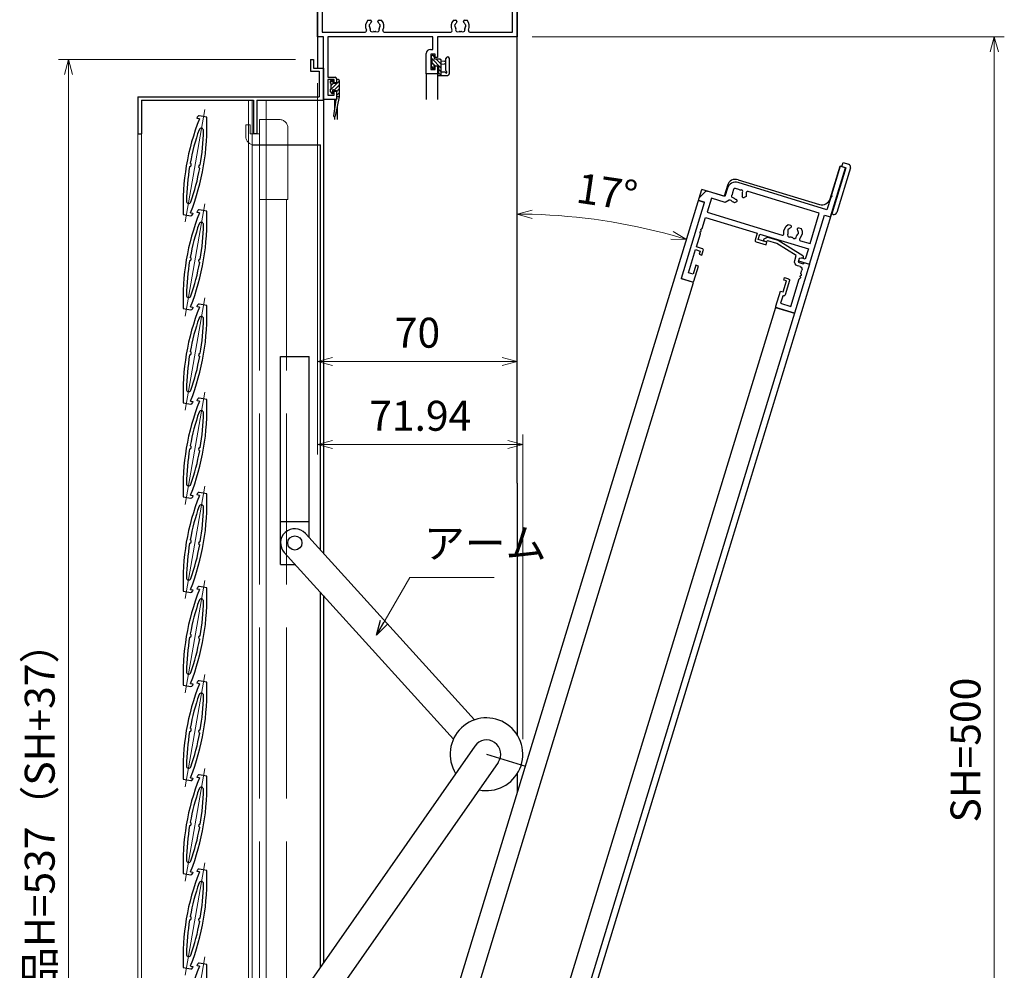
# Model space of a CAD drawing. Units: millimetres. Extents: x -15 to 2034, y 10 to 1435.
# Drawn here: x 1228 to 1574, y 725 to 1058 of the extents above; entities that cross this region are included whole.
import ezdxf

# ---------------------------------------------------------------- set-up
doc = ezdxf.new("R2010")
doc.units = ezdxf.units.MM
doc.header["$LTSCALE"] = 5
doc.linetypes.add('ACAD_ISO02W100', pattern=[15, 12, -3])
doc.linetypes.add('ACAD_ISO04W100', pattern=[30, 24, -3, 0, -3])
doc.layers.get('0').update_dxf_attribs({"lineweight": 25})
doc.layers.get('Defpoints').update_dxf_attribs({"color": 151, "lineweight": 25})
for name, color, linetype, lineweight in [('003', 2, 'Continuous', 25), ('006', 4, 'ACAD_ISO04W100', 20), ('007', 4, 'ACAD_ISO02W100', 20), ('010', 4, 'Continuous', 20)]:
    doc.layers.add(name, color=color, linetype=linetype, lineweight=lineweight)
doc.layers.add('YKK_H1101', color=7, linetype='Continuous')
doc.layers.add('YKK_H1901', color=7, linetype='Continuous')
doc.styles.add('DIM', font='romans.shx', dxfattribs={"width": 0.75, "bigfont": 'extfont.shx'})
doc.dimstyles.new('DIM', dxfattribs={"dimtxt": 3, "dimasz": 1.5, "dimexe": 1, "dimexo": 1.5, "dimgap": 1, "dimtad": 1, "dimdsep": 46, "dimtxsty": 'DIM', "dimblk": 'OPEN30', "dimcen": 0, "dimclrd": 4, "dimclre": 4, "dimclrt": 7, "dimadec": 0, "dimazin": 0, "dimtfac": 1, "dimtmove": 0, "dimatfit": 3, "dimldrblk": 'OPEN30', "dimfxl": 0, "dimlwd": 20, "dimlwe": 20, "dimarcsym": 0})

# ---------------------------------------------------------------- blocks, each defined once
blk = doc.blocks.new('2K-63791')
at = {"color": 0, "linetype": 'ByBlock', "lineweight": -2, "ltscale": 0.5}
for p, q in [((10.8, 22.3), (10.8, 16.8)), ((17.8, 22.8), (11.3, 22.8)), ((12.1, 18.3), (12.1, 20.87)), ((12.1, 20.87), (15.87, 20.87)), ((15.87, 20.87), (15.87, 10.76)), ((17.8, 4.8), (17.8, 22.8)), ((12.8, 12.3), (12.8, 17.6)), ((10.8, 16.8), (11.8, 16.8)), ((11.8, 16.8), (11.8, 12.8)), ((11.8, 12.8), (10.8, 12.8)), ((10.8, 12.8), (10.8, 11.8)), ((10.8, 11.8), (12.3, 11.8)), ((15.87, 9.84), (15.87, 9.76)), ((15.87, 8.84), (15.87, 7.6)), ((12.5, 5.1), (12.5, 3.28)), ((13.8, 4), (13.8, 5.3)), ((13.8, 5.3), (15.6, 5.3)), ((15, 3.31), (13.8, 4)), ((14.87, 6.6), (14, 6.6)), ((16.1, 4.8), (17.8, 4.8)), ((0.18, 0.78), (0.95, 0)), ((0.95, 0), (4.9, 0)), ((1.45, 1.2), (1.02, 1.62)), ((4.74, 1.2), (1.45, 1.2)), ((12.5, 3.28), (4.74, 1.2)), ((4.9, 0), (14.63, 2.61)), ((15, 3.09), (15, 3.31))]:
    blk.add_line(p, q, dxfattribs=at)
for centre, radius, start, end in [((11.3, 22.3), 0.5, 90, 180), ((12.3, 18.3), 0.2, 180, 270), ((12.3, 17.6), 0.5, 0, 90), ((12.3, 12.3), 0.5, 270, 0), ((16.07, 10.76), 0.2, 180, 246.4218), ((15.87, 10.3), 0.3, 293.5782, 66.4218), ((14.87, 7.6), 1, 270, 360), ((16.07, 9.84), 0.2, 113.5782, 180), ((16.07, 9.76), 0.2, 180, 246.4218), ((16.07, 8.84), 0.2, 113.5782, 180), ((15.87, 9.3), 0.3, 293.5782, 66.4218), ((14, 5.1), 1.5, 90, 180), ((15.6, 5.1), 0.2, 0, 90), ((16.1, 5.1), 0.3, 180, 270), ((0.6, 1.2), 0.6, 45, 225), ((14.5, 3.09), 0.5, 285, 0)]:
    blk.add_arc(centre, radius, start, end, dxfattribs=at)
blk = doc.blocks.new('2K-63708')
at = {"color": 0, "linetype": 'ByBlock', "lineweight": -2, "ltscale": 0.5}
for points in [[(2.2, 27.8), (2.2, 0), (6.3, 0, 0.414214), (6.8, 0.5), (6.8, 6), (5.8, 6), (5.8, 2.7), (4.13, 2.7), (4.13, 11.2), (5.8, 11.2), (5.8, 10), (6.8, 10), (6.8, 11.7, 0.414214), (6.3, 12.2), (4.13, 12.2), (4.13, 17.04, 0.298217), (4.01, 17.23, -0.654654), (4.01, 17.77, 0.298217), (4.13, 17.96), (4.13, 18.04, 0.298217), (4.01, 18.23, -0.654654), (4.01, 18.77, 0.298217), (4.13, 18.96), (4.13, 23), (23.1, 23), (23.1, 20.5, 0.414214), (23.6, 20), (27.3, 20), (27.3, 21), (24.1, 21), (24.1, 23), (41.87, 23), (41.87, 19.3), (40.67, 19.3), (39.8, 18.8), (39.8, 18), (43.8, 18), (43.8, 36), (46, 36), (46, 54), (44.07, 54), (44.07, 43.46, 0.298217), (44.19, 43.27, -0.654654), (44.19, 42.73, 0.298217), (44.07, 42.54), (44.07, 38), (11.5, 38, 0.414214), (8.5, 35), (8.5, 32), (2.5, 32), (2.31, 32, 0.267949), (1.44, 31.5), (0.13, 29.23, 0.131652), (0, 28.73), (0, 28.2, 0.414214), (0.2, 28), (2, 28, -0.414214)], [(15.6, 34.13), (15.08, 33.61, -0.414214), (14.52, 33.61), (14.42, 33.71, -0.199852), (14.3, 33.99, 0.15427), (13.98, 35.03, -0.264903), (13.96, 35.23, 0.831332), (13.15, 35.79, -0.264903), (12.96, 35.74, 0.064984), (12.5, 35.8), (11.2, 35.8, 0.414214), (10.7, 35.3), (10.7, 34, 0.064984), (10.76, 33.54, -0.264903), (10.71, 33.35, 0.831332), (11.27, 32.54, -0.264903), (11.47, 32.52, 0.15427), (12.51, 32.2, -0.199852), (12.79, 32.08), (12.89, 31.98, -0.414214), (12.89, 31.42), (12.37, 30.9, -0.120199), (10.96, 31.31, 0.338353), (10.36, 31.23), (9.2, 30.07), (4.13, 30.07), (4.13, 24.93), (31.65, 24.93, 0.549231), (32.1, 25.64, -0.296795), (32.59, 29.1), (33.45, 29.1, -0.414214), (33.85, 28.7), (33.85, 28.56, -0.199852), (33.73, 28.28, 0.082861), (33.39, 27.8, -0.162278), (33.3, 27.71, 0.5), (33.16, 26.92, -0.162278), (33.21, 26.8, 0.095279), (33.41, 26.15, -0.202231), (33.43, 26, 0.735923), (34.6, 25.18, -0.202231), (34.75, 25.22, 0.070196), (35.25, 25.22, -0.202231), (35.4, 25.18, 0.735923), (36.57, 26, -0.202231), (36.59, 26.15, 0.095279), (36.79, 26.8, -0.162278), (36.84, 26.92, 0.5), (36.7, 27.71, -0.162278), (36.61, 27.8, 0.082861), (36.27, 28.28, -0.199852), (36.15, 28.56), (36.15, 28.7, -0.414214), (36.55, 29.1), (37.41, 29.1, -0.296795), (37.9, 25.64, 0.549231), (38.35, 24.93), (41.87, 24.93), (41.87, 36.07), (15.74, 36.07, 0.553488), (15.29, 35.35, -0.102892)]]:
    blk.add_lwpolyline(points, format="xyb", close=True, dxfattribs=at)
blk = doc.blocks.new('2K-63521', base_point=(70, 22))
at = {"color": 0, "linetype": 'ByBlock', "lineweight": -2, "ltscale": 0.5}
for p, q in [((0.5, 52), (8.5, 52)), ((61.5, 52), (64.54, 52)), ((65.46, 52), (65.54, 52)), ((66.46, 52), (69.5, 52)), ((0, 22), (0, 51.5)), ((7.91, 50.37), (1.63, 50.37)), ((1.63, 50.37), (1.63, 23.63)), ((9, 51), (7.91, 50.37)), ((9, 51.5), (9, 51)), ((61, 51), (61, 51.5)), ((62.09, 50.37), (61, 51)), ((68.37, 50.37), (62.09, 50.37)), ((68.37, 23.63), (68.37, 50.37)), ((70, 51.5), (70, 22)), ((17.59, 27.8), (18.45, 27.8)), ((21.55, 27.8), (22.41, 27.8)), ((47.59, 27.8), (48.45, 27.8)), ((51.55, 27.8), (52.41, 27.8)), ((18.85, 27.4), (18.85, 27.26)), ((21.15, 27.26), (21.15, 27.4)), ((48.85, 27.4), (48.85, 27.26)), ((51.15, 27.26), (51.15, 27.4)), ((2, 22), (0, 22)), ((1.63, 23.63), (16.65, 23.63)), ((2, 0), (2, 22)), ((40.37, 22), (3.63, 22)), ((3.63, 22), (3.63, 7.8)), ((23.35, 23.63), (46.65, 23.63)), ((40.37, 17.6), (40.37, 22)), ((70, 22), (42, 22)), ((42, 22), (42, 14.8)), ((53.35, 23.63), (68.37, 23.63)), ((39.6, 17.6), (40.37, 17.6)), ((38.1, 9), (38.1, 16.1)), ((41.2, 15.97), (39.73, 15.97)), ((39.73, 15.97), (39.73, 10.5)), ((41.2, 14.8), (41.2, 15.97)), ((42, 14.8), (41.2, 14.8)), ((39.73, 10.5), (41.2, 10.5)), ((41.2, 10.5), (41.2, 11.8)), ((41.2, 11.8), (42, 11.8)), ((42, 11.8), (42, 9)), ((3.63, 7.8), (6.1, 7.8)), ((5.8, 7), (3.63, 7)), ((3.63, 7), (3.63, 1.5)), ((5.8, 5.9), (5.8, 7)), ((6.6, 7.3), (6.6, 5.9)), ((42, 9), (38.1, 9)), ((6.6, 5.9), (5.8, 5.9)), ((6.6, 0), (2, 0)), ((3.63, 1.5), (5.8, 1.5)), ((5.8, 1.5), (5.8, 2.9)), ((5.8, 2.9), (6.6, 2.9)), ((6.6, 2.9), (6.6, 0))]:
    blk.add_line(p, q, dxfattribs=at)
for centre, radius, start, end in [((0.5, 51.5), 0.5, 90, 180), ((8.5, 51.5), 0.5, 0, 90), ((61.5, 51.5), 0.5, 90, 180), ((64.54, 51.8), 0.2, 23.5782, 90), ((65, 52), 0.3, 203.5782, 336.4218), ((65.46, 51.8), 0.2, 90, 156.4218), ((65.54, 51.8), 0.2, 23.5782, 90), ((66, 52), 0.3, 203.5782, 336.4218), ((66.46, 51.8), 0.2, 90, 156.4218), ((69.5, 51.5), 0.5, 0, 90), ((20, 25.7), 3.2, 138.9855, 205.1079), ((18.45, 27.4), 0.4, 360, 90), ((21.55, 27.4), 0.4, 90, 180), ((20, 25.7), 3.2, 334.8921, 41.0145), ((50, 25.7), 3.2, 138.9855, 205.1079), ((48.45, 27.4), 0.4, 360, 90), ((51.55, 27.4), 0.4, 90, 180), ((50, 25.7), 3.2, 334.8921, 41.0145), ((16.65, 24.13), 0.5, 270, 25.1079), ((18.52, 25.96), 0.5, 116.8699, 223.1301), ((18.01, 25.48), 0.2, 6.2602, 43.1301), ((20, 25.7), 1.8, 186.2602, 208.0307), ((18.21, 26.58), 0.2, 296.8699, 333.7398), ((20, 25.7), 1.8, 134.7928, 153.7398), ((19.14, 24.47), 0.75, 162.2996, 307.7004), ((18.23, 24.76), 0.2, 342.2996, 28.0307), ((18.45, 27.26), 0.4, 314.7928, 360), ((20.86, 24.47), 0.75, 232.2996, 17.7004), ((21.55, 27.26), 0.4, 180, 225.2072), ((20, 25.7), 1.8, 26.2602, 45.2072), ((21.77, 24.76), 0.2, 151.9693, 197.7004), ((20, 25.7), 1.8, 331.9693, 353.7398), ((21.79, 26.58), 0.2, 206.2602, 243.1301), ((21.48, 25.96), 0.5, 316.8699, 63.1301), ((21.99, 25.48), 0.2, 136.8699, 173.7398), ((23.35, 24.13), 0.5, 154.8921, 270), ((46.65, 24.13), 0.5, 270, 25.1079), ((48.52, 25.96), 0.5, 116.8699, 223.1301), ((48.01, 25.48), 0.2, 6.2602, 43.1301), ((50, 25.7), 1.8, 186.2602, 208.0307), ((48.21, 26.58), 0.2, 296.8699, 333.7398), ((50, 25.7), 1.8, 134.7928, 153.7398), ((49.14, 24.47), 0.75, 162.2996, 307.7004), ((48.23, 24.76), 0.2, 342.2996, 28.0307), ((48.45, 27.26), 0.4, 314.7928, 360), ((50.86, 24.47), 0.75, 232.2996, 17.7004), ((51.55, 27.26), 0.4, 180, 225.2072), ((50, 25.7), 1.8, 26.2602, 45.2072), ((51.77, 24.76), 0.2, 151.9693, 197.7004), ((50, 25.7), 1.8, 331.9693, 353.7398), ((51.79, 26.58), 0.2, 206.2602, 243.1301), ((51.48, 25.96), 0.5, 316.8699, 63.1301), ((51.99, 25.48), 0.2, 136.8699, 173.7398), ((53.35, 24.13), 0.5, 154.8921, 270), ((19.72, 23.72), 0.2, 81.9693, 127.7004), ((20, 25.7), 1.8, 261.9693, 278.0307), ((20.28, 23.72), 0.2, 52.2996, 98.0307), ((49.72, 23.72), 0.2, 81.9693, 127.7004), ((50, 25.7), 1.8, 261.9693, 278.0307), ((50.28, 23.72), 0.2, 52.2996, 98.0307), ((39.6, 16.1), 1.5, 90, 180), ((6.1, 7.3), 0.5, 0, 90)]:
    blk.add_arc(centre, radius, start, end, dxfattribs=at)
blk = doc.blocks.new('_Open30')
at = {"color": 0, "linetype": 'ByBlock', "lineweight": -2}
for p, q in [((-1, 0.268), (0, 0)), ((0, 0), (-1, -0.268)), ((0, 0), (-1, 0))]:
    blk.add_line(p, q, dxfattribs=at)
blk = doc.blocks.new('*D37')
at = {"color": 4, "lineweight": 20, "ltscale": 0.5}
for p, q in [((1408.03, 1052.07), (1573.51, 1052.07)), ((1570.01, 557.32), (1570.01, 1046.82)), ((1408.03, 552.07), (1573.51, 552.07))]:
    blk.add_line(p, q, dxfattribs=at)
at = {"layer": 'Defpoints', "color": 0, "ltscale": 0.5}
for p in [(1402.78, 1052.07), (1570.01, 1052.07), (1402.78, 552.07)]:
    blk.add_point(p, dxfattribs=at)
at = {"color": 4, "lineweight": 20, "ltscale": 0.5, "xscale": 5.25, "yscale": 5.25, "zscale": 5.25}
for p, rotation in [((1570.01, 1052.07), 90), ((1570.01, 552.07), 270)]:
    blk.add_blockref('_Open30', p, dxfattribs=dict(at, rotation=rotation))
at = {"color": 7, "ltscale": 0.5, "insert": (1561.26, 802.07), "char_height": 10.5, "attachment_point": 5, "rotation": 90, "style": 'DIM'}
blk.add_mtext('SH=500', dxfattribs=at)
blk = doc.blocks.new('*D34')
at = {"layer": '003', "color": 4, "lineweight": 20, "ltscale": 0.5}
for p, q in [((1325.03, 1044.07), (1241.96, 1044.07)), ((1245.46, 512.32), (1245.46, 1038.82)), ((1325.03, 507.07), (1241.96, 507.07))]:
    blk.add_line(p, q, dxfattribs=at)
at = {"layer": 'Defpoints', "color": 0, "ltscale": 0.5}
for p in [(1245.46, 1044.07), (1330.28, 1044.07), (1330.28, 507.07)]:
    blk.add_point(p, dxfattribs=at)
at = {"layer": '003', "color": 4, "lineweight": 20, "ltscale": 0.5, "xscale": 5.25, "yscale": 5.25, "zscale": 5.25}
for p, rotation in [((1245.46, 1044.07), 90), ((1245.46, 507.07), 270)]:
    blk.add_blockref('_Open30', p, dxfattribs=dict(at, rotation=rotation))
at = {"layer": '003', "color": 7, "ltscale": 0.5, "insert": (1236.71, 775.57), "char_height": 10.5, "attachment_point": 5, "rotation": 90, "style": 'DIM'}
blk.add_mtext('製品H=537（SH+37）', dxfattribs=at)
blk = doc.blocks.new('*D35')
at = {"layer": '003', "color": 4, "lineweight": 20, "ltscale": 0.5}
for p, q in [((1332.78, 1035.82), (1332.78, 905.63)), ((1404.73, 805.86), (1404.73, 912.63)), ((1399.48, 909.13), (1338.03, 909.13))]:
    blk.add_line(p, q, dxfattribs=at)
at = {"layer": 'Defpoints', "color": 0, "ltscale": 0.5}
for p in [(1332.78, 1041.07), (1332.78, 909.13), (1404.73, 800.61)]:
    blk.add_point(p, dxfattribs=at)
at = {"layer": '003', "color": 4, "lineweight": 20, "ltscale": 0.5, "xscale": 5.25, "yscale": 5.25, "zscale": 5.25, "rotation": 180}
blk.add_blockref('_Open30', (1332.78, 909.13), dxfattribs=at)
at = {"layer": '003', "color": 4, "lineweight": 20, "ltscale": 0.5, "xscale": 5.25, "yscale": 5.25, "zscale": 5.25}
blk.add_blockref('_Open30', (1404.73, 909.13), dxfattribs=at)
at = {"layer": '003', "color": 7, "ltscale": 0.5, "insert": (1368.75, 917.88), "char_height": 10.5, "attachment_point": 5, "style": 'DIM'}
blk.add_mtext('71.94', dxfattribs=at)
blk = doc.blocks.new('*D36')
at = {"layer": '003', "color": 4, "lineweight": 20, "ltscale": 0.5}
for p, q in [((1332.78, 1035.82), (1332.78, 934.75)), ((1402.78, 965.82), (1402.78, 934.75)), ((1338.03, 938.25), (1397.53, 938.25))]:
    blk.add_line(p, q, dxfattribs=at)
at = {"layer": 'Defpoints', "color": 0, "ltscale": 0.5}
for p in [(1332.78, 1041.07), (1402.78, 971.07), (1402.78, 938.25)]:
    blk.add_point(p, dxfattribs=at)
at = {"layer": '003', "color": 4, "lineweight": 20, "ltscale": 0.5, "xscale": 5.25, "yscale": 5.25, "zscale": 5.25, "rotation": 180}
blk.add_blockref('_Open30', (1332.78, 938.25), dxfattribs=at)
at = {"layer": '003', "color": 4, "lineweight": 20, "ltscale": 0.5, "xscale": 5.25, "yscale": 5.25, "zscale": 5.25}
blk.add_blockref('_Open30', (1402.78, 938.25), dxfattribs=at)
at = {"layer": '003', "color": 7, "ltscale": 0.5, "insert": (1367.78, 947), "char_height": 10.5, "attachment_point": 5, "style": 'DIM'}
blk.add_mtext('70', dxfattribs=at)
blk = doc.blocks.new('*D39')
at = {"layer": '003', "color": 4, "lineweight": 20, "ltscale": 0.5}
blk.add_line((1431.68, 881.67), (1463.09, 984.41), dxfattribs=at)
blk.add_arc((1402.78, 787.15), 202.77, 74.4834, 88.5165, dxfattribs=at)
at = {"layer": 'Defpoints', "color": 0, "ltscale": 0.5}
for p in [(1402.78, 1082.07), (1442.63, 985.97), (1402.78, 895.57), (1430.14, 876.65), (1326.79, 538.6)]:
    blk.add_point(p, dxfattribs=at)
at = {"layer": '003', "color": 4, "lineweight": 20, "ltscale": 0.5, "xscale": 5.25, "yscale": 5.25, "zscale": 5.25}
for p, rotation in [((1402.78, 989.92), 179.2582455124044), ((1462.07, 981.06), 343.7416747507596)]:
    blk.add_blockref('_Open30', p, dxfattribs=dict(at, rotation=rotation))
at = {"layer": '003', "color": 7, "ltscale": 0.5, "insert": (1434.05, 996.35), "char_height": 10.5, "attachment_point": 5, "rotation": 351.5, "style": 'DIM'}
blk.add_mtext('17°', dxfattribs=at)

msp = doc.modelspace()

# ---------------------------------------------------------------- hatches: boundary and pattern name
at = {"layer": 'YKK_H1901'}
h = msp.add_hatch(dxfattribs=at)
h.set_pattern_fill('ANSI31', color=4, scale=0.3, angle=-90, style=0)
h.set_pattern_definition([(315, (1205.3067, 1308.9264), (0.6735192, 0.6735192), [])])
h.paths.add_polyline_path([(1375.112, 1041.871), (1375.112, 1039.571, 0.4142136), (1374.912, 1039.371), (1374.912, 1038.771, 0.4142136), (1375.212, 1038.471), (1376.112, 1038.471), (1376.112, 1043.771, 0.4142136), (1375.612, 1044.271), (1373.712, 1044.271), (1373.712, 1045.171, 0.4142136), (1373.412, 1045.471), (1372.912, 1045.471, 0.4142136), (1372.612, 1045.171), (1372.612, 1044.671, 0.4142136), (1372.812, 1044.471), (1372.812, 1042.371, 0.4142136), (1372.612, 1042.171), (1372.612, 1041.571, 0.1989124), (1372.7, 1041.359), (1373.2, 1040.859, 0.6681786), (1373.712, 1041.071), (1373.712, 1041.41, 0.2537088), (1373.575, 1041.662, -1.2336699), (1373.921, 1042.008, 0.2537088), (1374.173, 1041.871)])
h = msp.add_hatch(dxfattribs=at)
h.set_pattern_fill('ANSI31', color=4, scale=0.3, angle=270, style=0)
h.set_pattern_definition([(225, (1442.8739, 1292.5687), (-0.6735192, 0.6735192), [])])
h.paths.add_polyline_path([(1337.382, 1035.771, -0.4142136), (1337.182, 1035.971), (1337.182, 1036.471, -0.4142136), (1337.482, 1036.771), (1337.982, 1036.771, -0.4142136), (1338.282, 1036.471), (1338.282, 1035.671), (1339.382, 1035.671), (1339.382, 1036.771, -0.4142136), (1339.682, 1037.071), (1340.082, 1037.071, -0.4142136), (1340.382, 1036.771), (1340.382, 1031.073), (1339.382, 1031.073), (1339.382, 1033.271), (1338.743, 1033.271, -0.2537088), (1338.491, 1033.408, 1.2336699), (1338.145, 1033.062, -0.2537088), (1338.282, 1032.81), (1338.282, 1032.471, -0.6681786), (1337.77, 1032.259), (1337.27, 1032.759, -0.1989124), (1337.182, 1032.971), (1337.182, 1033.571, -0.4142136), (1337.382, 1033.771)])

# ---------------------------------------------------------------- linework, layer by layer
at = {"layer": '003'}
for p, q in [((1330.282, 1044.071), (1331.282, 1044.071)), ((1330.282, 1044.071), (1330.282, 1040.071)), ((1331.282, 1044.071), (1331.282, 1041.071)), ((1330.282, 1040.071), (1333.282, 1040.071)), ((1331.282, 1041.071), (1334.782, 1041.071)), ((1333.282, 1040.071), (1333.282, 1031.071)), ((1334.782, 1041.071), (1334.782, 1029.871)), ((1269.782, 1031.071), (1333.282, 1031.071)), ((1269.782, 1031.071), (1269.782, 1018.071)), ((1270.982, 1029.871), (1310.282, 1029.871)), ((1270.982, 1029.871), (1270.982, 1018.071)), ((1310.282, 1029.871), (1310.282, 1018.071)), ((1311.482, 1029.871), (1311.482, 1018.071)), ((1290.579, 1023.485), (1290.666, 1023.978)), ((1291.355, 1023.348), (1290.579, 1023.485)), ((1293.903, 1023.915), (1291.245, 1024.383)), ((1269.782, 1018.071), (1270.982, 1018.071)), ((1311.482, 1018.071), (1310.282, 1018.071)), ((1309.782, 1014.171), (1333.782, 1014.171)), ((1333.782, 872.193), (1333.782, 1014.171)), ((1290.579, 990.485), (1290.666, 990.978)), ((1293.903, 990.915), (1291.245, 991.383)), ((1285.661, 989.828), (1288.318, 989.359)), ((1288.209, 990.394), (1288.985, 990.257)), ((1288.985, 990.257), (1288.898, 989.765)), ((1291.355, 990.348), (1290.579, 990.485)), ((1285.661, 956.828), (1288.318, 956.359)), ((1288.209, 957.394), (1288.985, 957.257)), ((1288.985, 957.257), (1288.898, 956.765)), ((1290.579, 957.485), (1290.666, 957.978)), ((1291.355, 957.348), (1290.579, 957.485)), ((1293.903, 957.915), (1291.245, 958.383)), ((1319.782, 939.971), (1329.782, 939.971)), ((1319.782, 867.171), (1319.782, 939.971)), ((1329.782, 876.601), (1329.782, 939.971)), ((1293.903, 924.915), (1291.245, 925.383)), ((1285.661, 923.828), (1288.318, 923.359)), ((1288.209, 924.394), (1288.985, 924.257)), ((1288.985, 924.257), (1288.898, 923.765)), ((1290.579, 924.485), (1290.666, 924.978)), ((1291.355, 924.348), (1290.579, 924.485)), ((1285.661, 890.828), (1288.318, 890.359)), ((1288.209, 891.394), (1288.985, 891.257)), ((1288.985, 891.257), (1288.898, 890.765)), ((1290.579, 891.485), (1290.666, 891.978)), ((1291.355, 891.348), (1290.579, 891.485)), ((1293.903, 891.915), (1291.245, 892.383)), ((1319.782, 882.171), (1329.782, 882.171)), ((1328.485, 878.031), (1387.798, 812.657)), ((1321.079, 871.312), (1380.392, 805.937)), ((1319.782, 867.171), (1324.835, 867.171)), ((1285.661, 857.828), (1288.318, 857.359)), ((1288.209, 858.394), (1288.985, 858.257)), ((1288.985, 858.257), (1288.898, 857.765)), ((1290.579, 858.485), (1290.666, 858.978)), ((1291.355, 858.348), (1290.579, 858.485)), ((1293.903, 858.915), (1291.245, 859.383)), ((1333.782, 726.109), (1333.782, 857.31)), ((1288.209, 825.394), (1288.985, 825.257)), ((1288.985, 825.257), (1288.898, 824.765)), ((1290.579, 825.485), (1290.666, 825.978)), ((1291.355, 825.348), (1290.579, 825.485)), ((1293.903, 825.915), (1291.245, 826.383)), ((1285.661, 824.828), (1288.318, 824.359)), ((1387.878, 803.476), (1313.384, 696.936)), ((1396.073, 797.746), (1321.579, 691.206)), ((1285.661, 791.828), (1288.318, 791.359)), ((1288.209, 792.394), (1288.985, 792.257)), ((1288.985, 792.257), (1288.898, 791.765)), ((1290.579, 792.485), (1290.666, 792.978)), ((1291.355, 792.348), (1290.579, 792.485)), ((1293.903, 792.915), (1291.245, 793.383)), ((1288.209, 759.394), (1288.985, 759.257)), ((1290.579, 759.485), (1290.666, 759.978)), ((1291.355, 759.348), (1290.579, 759.485)), ((1293.903, 759.915), (1291.245, 760.383)), ((1285.661, 758.828), (1288.318, 758.359)), ((1288.985, 759.257), (1288.898, 758.765)), ((1285.661, 725.828), (1288.318, 725.359)), ((1288.209, 726.394), (1288.985, 726.257)), ((1288.985, 726.257), (1288.898, 725.765)), ((1290.579, 726.485), (1290.666, 726.978)), ((1291.355, 726.348), (1290.579, 726.485)), ((1293.903, 726.915), (1291.245, 727.383))]:
    msp.add_line(p, q, dxfattribs=at)
at = {"layer": '003', "ltscale": 0.5}
msp.add_line((1311.482, 1029.871), (1334.782, 1029.871), dxfattribs=at)
at = {"layer": '003'}
msp.add_circle((1324.782, 874.671), 2.5, dxfattribs=at)
for centre, radius, start, end in [((1367.089, 993.24), 81.5, 158.3195, 182.39933), ((1212.474, 1020.503), 81.5, 338.3195, 2.39933), ((1291.158, 1023.891), 0.5, 80, 170), ((1367.089, 993.24), 80.3, 160.90275, 169.57188), ((1291.964, 1019.25), 0.8, 359.09725, 160.90275), ((1212.474, 1020.503), 80.3, 350.42812, 359.09725), ((1367.089, 993.24), 80.3, 170.42812, 179.09725), ((1287.9, 1007.203), 0.611, 270.64198, 69.35802), ((1212.474, 1020.503), 80.3, 340.90275, 349.57188), ((1291.663, 1006.539), 0.611, 90.64198, 249.35802), ((1287.599, 994.492), 0.8, 179.09725, 340.90275), ((1212.474, 987.503), 81.5, 338.3195, 2.39933), ((1291.158, 990.891), 0.5, 80, 170), ((1367.089, 960.24), 81.5, 158.3195, 182.39933), ((1288.405, 989.852), 0.5, 260, 350), ((1367.089, 960.24), 80.3, 160.90275, 169.57188), ((1291.964, 986.25), 0.8, 359.09725, 160.90275), ((1212.474, 987.503), 80.3, 350.42812, 359.09725), ((1367.089, 960.24), 80.3, 170.42812, 179.09725), ((1287.9, 974.203), 0.611, 270.64198, 69.35802), ((1291.663, 973.539), 0.611, 90.64198, 249.35802), ((1212.474, 987.503), 80.3, 340.90275, 349.57188), ((1287.599, 961.492), 0.8, 179.09725, 340.90275), ((1367.089, 927.24), 81.5, 158.3195, 182.39933), ((1212.474, 954.503), 81.5, 338.3195, 2.39933), ((1288.405, 956.852), 0.5, 260, 350), ((1291.158, 957.891), 0.5, 80, 170), ((1367.089, 927.24), 80.3, 160.90275, 169.57188), ((1291.964, 953.25), 0.8, 359.09725, 160.90275), ((1212.474, 954.503), 80.3, 350.42812, 359.09725), ((1367.089, 927.24), 80.3, 170.42812, 179.09725), ((1287.9, 941.203), 0.611, 270.64198, 69.35802), ((1212.474, 954.503), 80.3, 340.90275, 349.57188), ((1291.663, 940.539), 0.611, 90.64198, 249.35802), ((1287.599, 928.492), 0.8, 179.09725, 340.90275), ((1291.158, 924.891), 0.5, 80, 170), ((1367.089, 894.24), 81.5, 158.3195, 182.39933), ((1212.474, 921.503), 81.5, 338.3195, 2.39933), ((1288.405, 923.852), 0.5, 260, 350), ((1367.089, 894.24), 80.3, 160.90275, 169.57188), ((1291.964, 920.25), 0.8, 359.09725, 160.90275), ((1212.474, 921.503), 80.3, 350.42812, 359.09725), ((1287.9, 908.203), 0.611, 270.64198, 69.35802), ((1291.663, 907.539), 0.611, 90.64198, 249.35802), ((1367.089, 894.24), 80.3, 170.42812, 179.09725), ((1212.474, 921.503), 80.3, 340.90275, 349.57188), ((1287.599, 895.492), 0.8, 179.09725, 340.90275), ((1367.089, 861.24), 81.5, 158.3195, 182.39933), ((1212.474, 888.503), 81.5, 338.3195, 2.39933), ((1288.405, 890.852), 0.5, 260, 350), ((1291.158, 891.891), 0.5, 80, 170), ((1367.089, 861.24), 80.3, 160.90275, 169.57188), ((1291.964, 887.25), 0.8, 359.09725, 160.90275), ((1212.474, 888.503), 80.3, 350.42812, 359.09725), ((1324.782, 874.671), 5, 42.21695, 222.21695), ((1367.089, 861.24), 80.3, 170.42812, 179.09725), ((1287.9, 875.203), 0.611, 270.64198, 69.35802), ((1212.474, 888.503), 80.3, 340.90275, 349.57188), ((1291.663, 874.539), 0.611, 90.64198, 249.35802), ((1287.599, 862.492), 0.8, 179.09725, 340.90275), ((1367.089, 828.24), 81.5, 158.3195, 182.39933), ((1212.474, 855.503), 81.5, 338.3195, 2.39933), ((1288.405, 857.852), 0.5, 260, 350), ((1291.158, 858.891), 0.5, 80, 170), ((1367.089, 828.24), 80.3, 160.90275, 169.57188), ((1291.964, 854.25), 0.8, 359.09725, 160.90275), ((1212.474, 855.503), 80.3, 350.42812, 359.09725), ((1287.9, 842.203), 0.611, 270.64198, 69.35802), ((1367.089, 828.24), 80.3, 170.42812, 179.09725), ((1212.474, 855.503), 80.3, 340.90275, 349.57188), ((1291.663, 841.539), 0.611, 90.64198, 249.35802), ((1287.599, 829.492), 0.8, 179.09725, 340.90275), ((1367.089, 795.24), 81.5, 158.3195, 182.39933), ((1212.474, 822.503), 81.5, 338.3195, 2.39933), ((1291.158, 825.891), 0.5, 80, 170), ((1367.089, 795.24), 80.3, 160.90275, 169.57188), ((1288.405, 824.852), 0.5, 260, 350), ((1291.964, 821.25), 0.8, 359.09725, 160.90275), ((1212.474, 822.503), 80.3, 350.42812, 359.09725), ((1391.976, 800.611), 12.75, 258.12694, 211.9494), ((1367.089, 795.24), 80.3, 170.42812, 179.09725), ((1287.9, 809.203), 0.611, 270.64198, 69.35802), ((1212.474, 822.503), 80.3, 340.90275, 349.57188), ((1291.663, 808.539), 0.611, 90.64198, 249.35802), ((1391.976, 800.611), 5, 325.03817, 145.03817), ((1287.599, 796.492), 0.8, 179.09725, 340.90275), ((1367.089, 762.24), 81.5, 158.3195, 182.39933), ((1212.474, 789.503), 81.5, 338.3195, 2.39933), ((1288.405, 791.852), 0.5, 260, 350), ((1291.158, 792.891), 0.5, 80, 170), ((1367.089, 762.24), 80.3, 160.90275, 169.57188), ((1291.964, 788.25), 0.8, 359.09725, 160.90275), ((1212.474, 789.503), 80.3, 350.42812, 359.09725), ((1287.9, 776.203), 0.611, 270.64198, 69.35802), ((1367.089, 762.24), 80.3, 170.42812, 179.09725), ((1212.474, 789.503), 80.3, 340.90275, 349.57188), ((1291.663, 775.539), 0.611, 90.64198, 249.35802), ((1287.599, 763.492), 0.8, 179.09725, 340.90275), ((1212.474, 756.503), 81.5, 338.3195, 2.39933), ((1291.158, 759.891), 0.5, 80, 170), ((1367.089, 729.24), 81.5, 158.3195, 182.39933), ((1288.405, 758.852), 0.5, 260, 350), ((1291.964, 755.25), 0.8, 359.09725, 160.90275), ((1367.089, 729.24), 80.3, 160.90275, 169.57188), ((1212.474, 756.503), 80.3, 350.42812, 359.09725), ((1367.089, 729.24), 80.3, 170.42812, 179.09725), ((1287.9, 743.203), 0.611, 270.64198, 69.35802), ((1291.663, 742.539), 0.611, 90.64198, 249.35802), ((1212.474, 756.503), 80.3, 340.90275, 349.57188), ((1287.599, 730.492), 0.8, 179.09725, 340.90275), ((1367.089, 696.24), 81.5, 158.3195, 182.39933), ((1212.474, 723.503), 81.5, 338.3195, 2.39933), ((1288.405, 725.852), 0.5, 260, 350), ((1291.158, 726.891), 0.5, 80, 170)]:
    msp.add_arc(centre, radius, start, end, dxfattribs=at)
at = {"layer": '006'}
for p, q in [((1286.309, 987.175), (1293.255, 1026.567)), ((1286.309, 954.175), (1293.255, 993.567)), ((1286.309, 921.175), (1293.255, 960.567)), ((1286.309, 888.175), (1293.255, 927.567)), ((1286.309, 855.175), (1293.255, 894.567)), ((1286.309, 822.175), (1293.255, 861.567)), ((1286.309, 789.175), (1293.255, 828.567)), ((1286.309, 756.175), (1293.255, 795.567)), ((1286.309, 723.175), (1293.255, 762.567)), ((1286.309, 690.175), (1293.255, 729.567))]:
    msp.add_line(p, q, dxfattribs=at)
at = {"layer": '007'}
for p, q in [((1312.382, 1023.071), (1312.382, 995.071)), ((1319.382, 1023.071), (1312.382, 1023.071)), ((1309.082, 1021.171), (1307.582, 1021.171)), ((1307.582, 1021.171), (1307.582, 1017.171)), ((1309.082, 1021.171), (1309.082, 1018.071)), ((1322.382, 1020.071), (1322.382, 995.071)), ((1312.382, 1018.071), (1309.082, 1018.071)), ((1312.382, 1014.171), (1310.582, 1014.171)), ((1312.382, 995.071), (1312.382, 633.071)), ((1322.382, 995.071), (1312.382, 995.071)), ((1321.882, 995.071), (1321.882, 633.071))]:
    msp.add_line(p, q, dxfattribs=at)
for centre, start, end in [((1319.382, 1020.071), 0, 90), ((1310.582, 1017.171), 180, 270)]:
    msp.add_arc(centre, 3, start, end, dxfattribs=at)
at = {"layer": '010'}
for p, q in [((1308.582, 521.271), (1308.582, 1029.865)), ((1309.782, 521.271), (1309.782, 1029.865)), ((1314.782, 521.271), (1314.782, 1029.865)), ((1269.782, 1018.071), (1269.782, 533.071)), ((1270.982, 1018.071), (1270.982, 533.071))]:
    msp.add_line(p, q, dxfattribs=at)
at = {"layer": 'Defpoints', "ltscale": 0.5}
msp.add_line((1391.976, 800.611), (1405.62, 796.439), dxfattribs=at)
at = {"layer": 'YKK_H1101', "color": 2}
for p, q in [((1402.782, 895.571), (1402.782, 807.378)), ((1326.79, 538.599), (1430.144, 876.653)), ((1355.075, 607.856), (1436.647, 874.665)), ((1474.134, 863.204), (1382.651, 563.976)), ((1465.336, 865.894), (1383.91, 599.563)), ((1472.03, 863.847), (1390.604, 597.516)), ((1402.782, 793.844), (1402.782, 787.155))]:
    msp.add_line(p, q, dxfattribs=at)
at = {"layer": 'YKK_H1901', "color": 2}
for p, q in [((1332.782, 1082.071), (1332.782, 1041.071)), ((1402.782, 895.571), (1402.782, 1082.071)), ((1374.782, 1039.071), (1370.882, 1039.071)), ((1370.882, 1039.071), (1370.882, 1030.071)), ((1374.782, 1039.071), (1374.782, 1030.071)), ((1334.782, 1030.371), (1334.782, 871.09)), ((1338.682, 1030.071), (1334.782, 1030.071)), ((1338.682, 1030.071), (1338.682, 1026.415)), ((1338.682, 1024.073), (1338.682, 1023.071)), ((1517.843, 1006.171), (1474.134, 863.204)), ((1512.422, 995.281), (1515.931, 1006.756)), ((1517.843, 1006.171), (1515.931, 1006.756)), ((1480.179, 1002.001), (1508.676, 993.289)), ((1430.144, 876.653), (1467.422, 998.582)), ((1475.263, 996.184), (1467.422, 998.582)), ((1476.433, 1000.009), (1475.263, 996.184)), ((1468.356, 994.113), (1466.252, 994.756)), ((1464.568, 965.992), (1460.17, 967.337)), ((1436.646, 874.665), (1464.568, 965.992)), ((1493.257, 957.221), (1465.336, 865.894)), ((1493.257, 957.221), (1499.951, 955.174)), ((1499.951, 955.174), (1472.03, 863.847)), ((1334.782, 856.208), (1334.782, 727.54))]:
    msp.add_line(p, q, dxfattribs=at)
at = {"layer": 'YKK_H1901', "color": 4}
for p, q in [((1372.612, 1045.171), (1372.612, 1044.671)), ((1372.812, 1044.471), (1372.812, 1042.371)), ((1373.412, 1045.471), (1372.912, 1045.471)), ((1373.712, 1044.271), (1373.712, 1045.171)), ((1375.612, 1044.271), (1373.712, 1044.271)), ((1376.112, 1038.471), (1376.112, 1043.771)), ((1376.112, 1043.671), (1377.256, 1043.569)), ((1376.112, 1042.471), (1377.256, 1042.573)), ((1377.782, 1040.207), (1377.782, 1044.455)), ((1378.982, 1039.276), (1378.982, 1044.455)), ((1372.612, 1042.171), (1372.612, 1041.571)), ((1372.7, 1041.359), (1373.2, 1040.859)), ((1373.712, 1041.071), (1373.712, 1041.41)), ((1374.173, 1041.871), (1375.112, 1041.871)), ((1374.912, 1039.371), (1374.912, 1038.771)), ((1375.112, 1041.871), (1375.112, 1039.571)), ((1377.292, 1039.671), (1376.112, 1039.671)), ((1378.914, 1039.086), (1378.562, 1038.655)), ((1337.182, 1036.471), (1337.182, 1035.971)), ((1337.382, 1035.771), (1337.382, 1033.771)), ((1337.982, 1036.771), (1337.482, 1036.771)), ((1338.282, 1035.671), (1338.282, 1036.471)), ((1339.382, 1035.671), (1338.282, 1035.671)), ((1339.382, 1036.771), (1339.382, 1035.671)), ((1340.082, 1037.071), (1339.682, 1037.071)), ((1340.382, 1036.771), (1340.382, 1031.073)), ((1375.212, 1038.471), (1378.174, 1038.471)), ((1337.182, 1033.571), (1337.182, 1032.971)), ((1337.27, 1032.759), (1337.77, 1032.259)), ((1338.282, 1032.471), (1338.282, 1032.81)), ((1338.743, 1033.271), (1339.382, 1033.271)), ((1339.382, 1033.271), (1339.382, 1031.073)), ((1339.208, 1029.959), (1338.385, 1024.417)), ((1340.382, 1031.073), (1338.975, 1024.312)), ((1339.382, 1031.073), (1339.368, 1030.986)), ((1340.382, 1031.073), (1339.382, 1031.073)), ((1339.682, 1027.708), (1339.682, 1023.071))]:
    msp.add_line(p, q, dxfattribs=at)
at = {"layer": 'YKK_H1901', "color": 4, "linetype": 'ByBlock', "lineweight": -2, "ltscale": 0.5}
for p, q in [((1516.523, 1006.575), (1516.962, 1008.009)), ((1516.962, 1008.009), (1518.875, 1007.425)), ((1517.958, 1006.136), (1513.017, 989.975)), ((1517.697, 1005.693), (1513.341, 991.444)), ((1513.455, 991.409), (1517.812, 1005.658)), ((1519.539, 1006.176), (1514.744, 990.493)), ((1516.523, 1006.575), (1517.958, 1006.136)), ((1517.812, 1005.658), (1517.697, 1005.693)), ((1513.341, 991.444), (1513.455, 991.409)), ((1513.495, 989.829), (1512.902, 990.01))]:
    msp.add_line(p, q, dxfattribs=at)
at = {"layer": 'YKK_H1901', "color": 4}
for centre, radius, start, end in [((1372.912, 1045.171), 0.3, 90, 180), ((1372.812, 1044.671), 0.2, 180, 270), ((1373.412, 1045.171), 0.3, 0, 90), ((1375.612, 1043.771), 0.5, 0, 90), ((1377.212, 1043.071), 0.5, 275.09207, 84.90793), ((1378.382, 1044.455), 0.6, 0.00001, 180), ((1372.812, 1042.171), 0.2, 90, 180), ((1372.912, 1041.571), 0.3, 180, 225), ((1373.412, 1041.071), 0.3, 225, 359.99999), ((1373.712, 1041.871), 0.25, 33.05573, 236.94427), ((1373.412, 1041.41), 0.3, 0, 56.94427), ((1374.173, 1042.171), 0.3, 213.05573, 270), ((1375.112, 1039.371), 0.2, 90, 180), ((1377.292, 1039.371), 0.3, 30, 90), ((1377.812, 1039.671), 0.3, 210, 63.25632), ((1378.082, 1040.207), 0.3, 180, 243.25632), ((1378.682, 1039.276), 0.3, 320.76546, 360), ((1337.482, 1036.471), 0.3, 90, 180), ((1337.382, 1035.971), 0.2, 180, 270), ((1337.982, 1036.471), 0.3, 0, 90), ((1339.682, 1036.771), 0.3, 90, 180), ((1340.082, 1036.771), 0.3, 0, 90), ((1375.212, 1038.771), 0.3, 180, 270), ((1378.174, 1038.971), 0.5, 270, 320.76546), ((1337.382, 1033.571), 0.2, 90, 180), ((1337.482, 1032.971), 0.3, 180, 225), ((1337.982, 1032.471), 0.3, 225, 359.99999), ((1338.282, 1033.271), 0.25, 33.05573, 236.94427), ((1337.982, 1032.81), 0.3, 0, 56.94427), ((1338.743, 1033.571), 0.3, 213.05573, 270), ((1339.505, 1029.915), 0.3, 111.55064, 171.55064), ((1339.664, 1030.938), 0.3, 170.80246, 230.80246), ((1339.284, 1030.473), 0.3, 291.55064, 50.80246), ((1338.682, 1024.373), 0.3, 171.55064, 348.25019)]:
    msp.add_arc(centre, radius, start, end, dxfattribs=at)
at = {"layer": 'YKK_H1901', "color": 4, "linetype": 'ByBlock'}
for centre, start, end in [((1518.582, 1006.468), 343, 73), ((1513.787, 990.785), 253, 342.99999)]:
    msp.add_arc(centre, 1, start, end, dxfattribs=at)
at = {"layer": 'YKK_H1901', "color": 2}
for centre, start, end in [((1479.302, 999.132), 73, 163), ((1509.553, 996.158), 253, 342.99999)]:
    msp.add_arc(centre, 3, start, end, dxfattribs=at)

# ---------------------------------------------------------------- block references
at = {"layer": 'YKK_H1901', "color": 0}
msp.add_blockref('2K-63521', (1402.782, 1052.071), dxfattribs=at)
at = {"layer": 'YKK_H1901', "color": 7, "rotation": 342.9999999999964}
msp.add_blockref('2K-63708', (1458.065, 967.98), dxfattribs=at)
at = {"layer": 'YKK_H1901', "color": 7, "xscale": -1, "rotation": 162.9999999999964}
msp.add_blockref('2K-63791', (1489.595, 982.182), dxfattribs=at)

# ---------------------------------------------------------------- texts
at = {"color": 7, "ltscale": 0.5, "insert": (1370.039, 866.008), "char_height": 10.5, "attachment_point": 7, "style": 'DIM'}
msp.add_mtext('アーム', dxfattribs=at)

# ---------------------------------------------------------------- dimensions: what is measured, and where the dimension line sits
at = {"ltscale": 0.5}
dim = msp.add_linear_dim(base=(1570.007, 1052.071), p1=(1402.782, 552.071), p2=(1402.782, 1052.071), angle=90, text='SH=<>', dimstyle='DIM', override={"dimscale": 3.5, "dimadec": 2, "dimazin": 2, "dimtfill": 1}, dxfattribs=at)
dim.commit()
dim.dimension.update_dxf_attribs({"geometry": '*D37', "text_midpoint": (1561.257, 802.071)})
at = {"layer": '003', "ltscale": 0.5}
dim = msp.add_angular_dim_2l(base=(1442.63, 985.971), line1=((1402.782, 895.571), (1402.782, 1082.071)), line2=((1326.79, 538.599), (1430.144, 876.653)), dimstyle='DIM', override={"dimscale": 3.5, "dimadec": 2, "dimazin": 2, "dimtfill": 1}, dxfattribs=at)
dim.commit()
dim.dimension.update_dxf_attribs({"geometry": '*D39', "text_midpoint": (1434.046, 996.352)})
dim = msp.add_linear_dim(base=(1245.457, 1044.071), p1=(1330.282, 507.071), p2=(1330.282, 1044.071), angle=90, text='製品H=<>（SH+37）', dimstyle='DIM', override={"dimscale": 3.5, "dimadec": 2, "dimazin": 2, "dimtfill": 1}, dxfattribs=at)
dim.commit()
dim.dimension.update_dxf_attribs({"geometry": '*D34', "text_midpoint": (1236.707, 775.571)})
for base, p1, p2, picture, middle in [((1332.782, 909.133), (1404.726, 800.611), (1332.782, 1041.071), '*D35', (1368.754, 917.883)), ((1402.782, 938.255), (1332.782, 1041.071), (1402.782, 971.071), '*D36', (1367.782, 947.005))]:
    dim = msp.add_linear_dim(base=base, p1=p1, p2=p2, dimstyle='DIM', override={"dimscale": 3.5, "dimadec": 2, "dimazin": 2, "dimtfill": 1}, dxfattribs=at)
    dim.commit()
    dim.dimension.update_dxf_attribs({"geometry": picture, "text_midpoint": middle})

# ---------------------------------------------------------------- leaders
at = {"ltscale": 0.5, "annotation_type": 0, "has_hookline": 1, "hookline_direction": 0, "text_width": 24.675}
msp.add_leader([(1353.407, 842.314), (1365.066, 862.508), (1366.539, 862.508)], dimstyle='DIM', override={"dimscale": 3.5, "dimgap": 1, "dimtad": 1, "dimadec": 2, "dimazin": 2, "dimtfill": 1}, dxfattribs=at)

doc.saveas('drawing.dxf')
